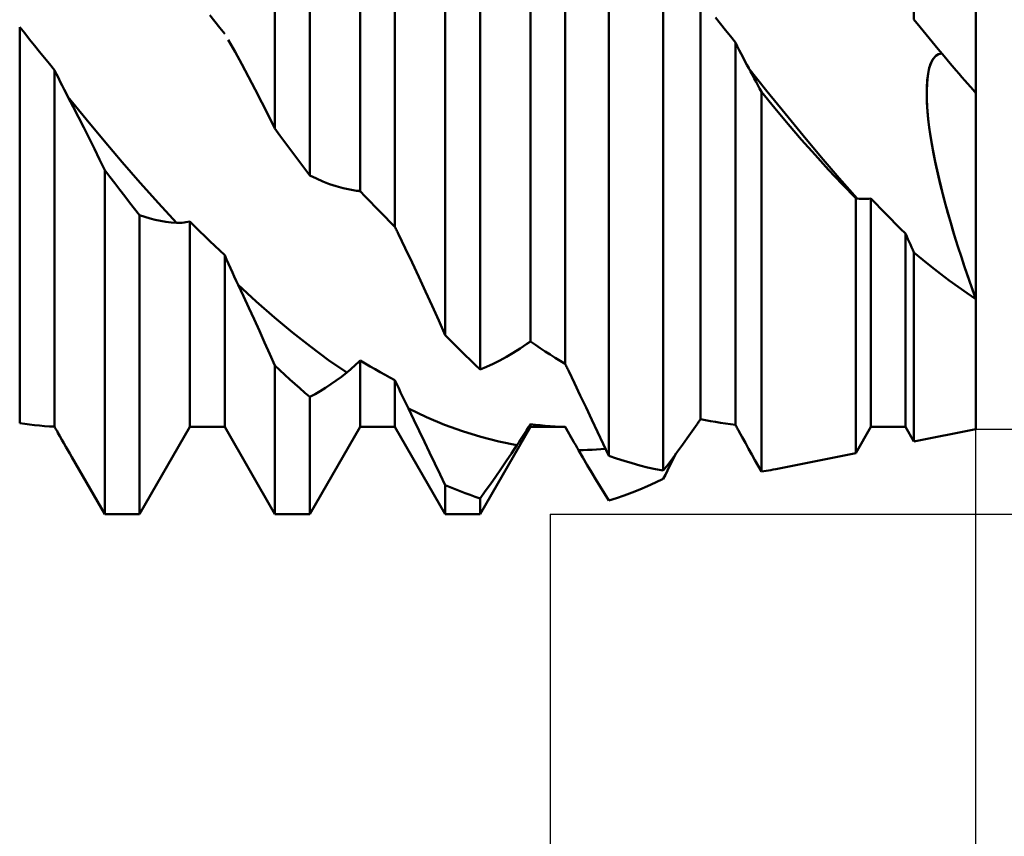
# Model space of a CAD drawing. Units: millimetres. Extents: x -85 to 138, y -48 to 53.
# Drawn here: x 74 to 93, y -19 to -3 of the extents above; entities that cross this region are included whole.
import ezdxf

# ---------------------------------------------------------------- set-up
doc = ezdxf.new("R2010")
doc.units = ezdxf.units.MM
doc.header["$LTSCALE"] = 5.95
doc.layers.add('1', color=4, linetype='CONTINUOUS')
doc.layers.add('2', color=7, linetype='CONTINUOUS')

msp = doc.modelspace()

# ---------------------------------------------------------------- linework, layer by layer
at = {"layer": '1', "color": 4, "linetype": 'CONTINUOUS', "lineweight": 50}
for p, q in [((90.844, -3.476), (90.844, 8.223)), ((78.925, -5.509), (78.925, 7.917)), ((79.575, -6.381), (79.575, 7.122)), ((92, -8.69), (92, 6.93)), ((80.513, -6.676), (80.513, 5.095)), ((81.162, -7.342), (81.162, 4.316)), ((82.1, -9.362), (82.1, 3.667)), ((82.75, -10), (82.75, 2.712)), ((83.688, -9.479), (83.688, 1.083)), ((84.337, -9.895), (84.337, 0.224)), ((85.15, -11.611), (85.15, -0.912)), ((86.168, -11.888), (86.168, -2.391)), ((86.863, -10.927), (86.863, -3.084)), ((77.802, -3.509), (77.709, -3.393)), ((87.234, -3.553), (87.141, -3.437)), ((90.956, -3.615), (90.844, -3.476)), ((74.256, -3.73), (74.163, -3.614)), ((74.163, -11.004), (74.163, -3.614)), ((77.894, -3.626), (77.802, -3.509)), ((77.987, -3.742), (77.894, -3.626)), ((87.327, -3.67), (87.234, -3.553)), ((87.419, -3.786), (87.327, -3.67)), ((91.068, -3.753), (90.956, -3.615)), ((74.348, -3.846), (74.256, -3.73)), ((74.441, -3.961), (74.348, -3.846)), ((78.18, -4.079), (78.053, -3.853)), ((87.512, -3.901), (87.419, -3.786)), ((91.181, -3.89), (91.068, -3.753)), ((74.534, -4.076), (74.441, -3.961)), ((87.548, -3.973), (87.512, -3.901)), ((87.512, -11.034), (87.512, -3.901)), ((87.584, -4.043), (87.548, -3.973)), ((91.294, -4.026), (91.181, -3.89)), ((91.406, -4.16), (91.294, -4.026)), ((74.627, -4.19), (74.534, -4.076)), ((74.719, -4.303), (74.627, -4.19)), ((78.306, -4.308), (78.18, -4.079)), ((87.619, -4.113), (87.584, -4.043)), ((87.655, -4.182), (87.619, -4.113)), ((87.691, -4.251), (87.655, -4.182)), ((91.154, -4.301), (91.194, -4.217)), ((91.162, -4.281), (91.202, -4.206)), ((91.194, -4.217), (91.244, -4.156)), ((91.202, -4.206), (91.25, -4.151)), ((91.244, -4.156), (91.3, -4.12)), ((91.25, -4.151), (91.304, -4.119)), ((91.3, -4.12), (91.363, -4.109)), ((91.304, -4.119), (91.364, -4.109)), ((91.519, -4.294), (91.406, -4.16)), ((74.812, -4.417), (74.719, -4.303)), ((78.431, -4.542), (78.306, -4.308)), ((87.727, -4.318), (87.691, -4.251)), ((87.763, -4.384), (87.727, -4.318)), ((87.796, -4.446), (87.763, -4.384)), ((88.1, -4.811), (87.763, -4.385)), ((91.1, -4.525), (91.122, -4.404)), ((91.106, -4.485), (91.13, -4.375)), ((91.122, -4.404), (91.154, -4.301)), ((91.13, -4.375), (91.162, -4.281)), ((91.632, -4.426), (91.519, -4.294)), ((74.848, -4.49), (74.812, -4.417)), ((74.812, -11.068), (74.812, -4.417)), ((74.884, -4.563), (74.848, -4.49)), ((74.919, -4.635), (74.884, -4.563)), ((78.556, -4.778), (78.431, -4.542)), ((87.83, -4.508), (87.796, -4.446)), ((87.863, -4.571), (87.83, -4.508)), ((87.897, -4.633), (87.863, -4.571)), ((91.087, -4.658), (91.1, -4.525)), ((91.091, -4.607), (91.106, -4.485)), ((91.685, -4.487), (91.632, -4.426)), ((91.737, -4.548), (91.685, -4.487)), ((91.79, -4.608), (91.737, -4.548)), ((74.955, -4.706), (74.919, -4.635)), ((74.991, -4.776), (74.955, -4.706)), ((87.93, -4.696), (87.897, -4.633)), ((87.963, -4.759), (87.93, -4.696)), ((87.997, -4.823), (87.963, -4.759)), ((91.081, -4.802), (91.087, -4.658)), ((91.081, -4.879), (91.083, -4.739)), ((91.083, -4.739), (91.091, -4.607)), ((91.842, -4.668), (91.79, -4.608)), ((91.895, -4.728), (91.842, -4.668)), ((91.947, -4.788), (91.895, -4.728)), ((75.027, -4.845), (74.991, -4.776)), ((75.063, -4.913), (75.027, -4.845)), ((75.163, -5.104), (75.063, -4.913)), ((75.4, -5.33), (75.063, -4.913)), ((78.68, -5.019), (78.556, -4.778)), ((88.246, -5.127), (87.997, -4.823)), ((87.997, -11.908), (87.997, -4.823)), ((88.438, -5.229), (88.1, -4.811)), ((91.083, -4.953), (91.081, -4.802)), ((91.086, -5.025), (91.081, -4.879)), ((91.091, -5.109), (91.083, -4.953)), ((92, -4.847), (91.947, -4.788)), ((75.262, -5.296), (75.163, -5.104)), ((78.803, -5.262), (78.68, -5.019)), ((88.496, -5.425), (88.246, -5.127)), ((91.096, -5.176), (91.086, -5.025)), ((91.104, -5.27), (91.091, -5.109)), ((75.361, -5.49), (75.262, -5.296)), ((78.925, -5.509), (78.803, -5.262)), ((88.775, -5.639), (88.438, -5.229)), ((91.11, -5.33), (91.096, -5.176)), ((91.123, -5.437), (91.104, -5.27)), ((75.459, -5.685), (75.361, -5.49)), ((75.738, -5.737), (75.4, -5.33)), ((79.018, -5.636), (78.925, -5.509)), ((88.747, -5.716), (88.496, -5.425)), ((91.129, -5.485), (91.11, -5.33)), ((91.148, -5.611), (91.123, -5.437)), ((91.152, -5.641), (91.129, -5.485)), ((75.557, -5.883), (75.459, -5.685)), ((79.111, -5.762), (79.018, -5.636)), ((89.112, -6.039), (88.775, -5.639)), ((91.177, -5.79), (91.148, -5.611)), ((91.178, -5.799), (91.152, -5.641)), ((76.075, -6.135), (75.738, -5.737)), ((79.204, -5.887), (79.111, -5.762)), ((88.998, -5.999), (88.747, -5.716)), ((91.21, -5.974), (91.177, -5.79)), ((91.207, -5.96), (91.178, -5.799)), ((75.654, -6.083), (75.557, -5.883)), ((79.296, -6.012), (79.204, -5.887)), ((79.389, -6.136), (79.296, -6.012)), ((89.25, -6.276), (88.998, -5.999)), ((89.45, -6.43), (89.112, -6.039)), ((91.239, -6.121), (91.207, -5.96)), ((91.248, -6.161), (91.21, -5.974)), ((75.75, -6.284), (75.654, -6.083)), ((76.412, -6.523), (76.075, -6.135)), ((79.482, -6.259), (79.389, -6.136)), ((91.274, -6.283), (91.239, -6.121)), ((91.29, -6.35), (91.248, -6.161)), ((75.843, -6.406), (75.75, -6.284)), ((75.75, -12.7), (75.75, -6.284)), ((75.936, -6.527), (75.843, -6.406)), ((79.575, -6.381), (79.482, -6.259)), ((79.697, -6.442), (79.575, -6.381)), ((89.503, -6.544), (89.25, -6.276)), ((91.311, -6.444), (91.274, -6.283)), ((91.334, -6.542), (91.29, -6.35)), ((76.029, -6.648), (75.936, -6.527)), ((76.75, -6.901), (76.412, -6.523)), ((79.82, -6.497), (79.697, -6.442)), ((79.944, -6.545), (79.82, -6.497)), ((80.069, -6.585), (79.944, -6.545)), ((80.194, -6.619), (80.069, -6.585)), ((89.787, -6.811), (89.45, -6.43)), ((89.756, -6.805), (89.503, -6.544)), ((91.349, -6.604), (91.311, -6.444)), ((91.382, -6.734), (91.334, -6.542)), ((91.39, -6.764), (91.349, -6.604)), ((76.121, -6.768), (76.029, -6.648)), ((76.214, -6.887), (76.121, -6.768)), ((80.32, -6.647), (80.194, -6.619)), ((80.447, -6.667), (80.32, -6.647)), ((80.457, -6.668), (80.447, -6.667)), ((80.466, -6.669), (80.457, -6.668)), ((80.475, -6.67), (80.466, -6.669)), ((80.485, -6.672), (80.475, -6.67)), ((80.494, -6.673), (80.485, -6.672)), ((80.503, -6.675), (80.494, -6.673)), ((80.513, -6.676), (80.503, -6.675)), ((80.606, -6.774), (80.513, -6.676)), ((80.698, -6.871), (80.606, -6.774)), ((91.433, -6.926), (91.382, -6.734)), ((91.433, -6.925), (91.39, -6.764)), ((76.307, -7.005), (76.214, -6.887)), ((77.087, -7.268), (76.75, -6.901)), ((80.791, -6.967), (80.698, -6.871)), ((80.884, -7.062), (80.791, -6.967)), ((89.761, -6.806), (89.756, -6.805)), ((89.756, -11.563), (89.756, -6.805)), ((89.765, -6.807), (89.761, -6.806)), ((89.769, -6.807), (89.765, -6.807)), ((89.774, -6.808), (89.769, -6.807)), ((89.778, -6.809), (89.774, -6.808)), ((89.783, -6.81), (89.778, -6.809)), ((89.787, -6.811), (89.783, -6.81)), ((89.822, -6.816), (89.787, -6.811)), ((89.857, -6.819), (89.822, -6.816)), ((89.892, -6.821), (89.857, -6.819)), ((89.928, -6.821), (89.892, -6.821)), ((89.928, -6.821), (89.964, -6.82)), ((89.964, -6.82), (90.001, -6.816)), ((90.001, -6.816), (90.038, -6.811)), ((90.131, -6.908), (90.038, -6.811)), ((90.038, -11.075), (90.038, -6.811)), ((90.223, -7.003), (90.131, -6.908)), ((91.477, -7.087), (91.433, -6.925)), ((91.486, -7.118), (91.433, -6.926)), ((76.4, -7.122), (76.307, -7.005)), ((76.497, -7.155), (76.4, -7.122)), ((76.4, -12.7), (76.4, -7.122)), ((76.594, -7.185), (76.497, -7.155)), ((80.977, -7.156), (80.884, -7.062)), ((81.069, -7.25), (80.977, -7.156)), ((90.316, -7.098), (90.223, -7.003)), ((90.409, -7.192), (90.316, -7.098)), ((91.523, -7.248), (91.477, -7.087)), ((91.542, -7.312), (91.486, -7.118)), ((76.692, -7.21), (76.594, -7.185)), ((76.79, -7.231), (76.692, -7.21)), ((76.888, -7.247), (76.79, -7.231)), ((76.988, -7.26), (76.888, -7.247)), ((77.087, -7.268), (76.988, -7.26)), ((77.122, -7.269), (77.087, -7.268)), ((77.122, -7.269), (77.157, -7.268)), ((77.157, -7.268), (77.192, -7.266)), ((77.192, -7.266), (77.228, -7.263)), ((77.228, -7.263), (77.264, -7.257)), ((77.264, -7.257), (77.301, -7.25)), ((77.301, -7.25), (77.338, -7.241)), ((77.431, -7.333), (77.338, -7.241)), ((77.338, -11.075), (77.338, -7.241)), ((77.523, -7.425), (77.431, -7.333)), ((81.162, -7.342), (81.069, -7.25)), ((81.171, -7.361), (81.162, -7.342)), ((90.502, -7.285), (90.409, -7.192)), ((90.594, -7.377), (90.502, -7.285)), ((91.571, -7.409), (91.523, -7.248)), ((91.601, -7.509), (91.542, -7.312)), ((77.616, -7.516), (77.523, -7.425)), ((77.709, -7.606), (77.616, -7.516)), ((81.181, -7.38), (81.171, -7.361)), ((81.19, -7.399), (81.181, -7.38)), ((81.199, -7.418), (81.19, -7.399)), ((81.209, -7.437), (81.199, -7.418)), ((81.218, -7.456), (81.209, -7.437)), ((81.227, -7.475), (81.218, -7.456)), ((81.354, -7.741), (81.227, -7.475)), ((90.687, -7.468), (90.594, -7.377)), ((90.71, -7.519), (90.687, -7.468)), ((90.687, -11.075), (90.687, -7.468)), ((90.732, -7.569), (90.71, -7.519)), ((91.62, -7.569), (91.571, -7.409)), ((91.663, -7.706), (91.601, -7.509)), ((77.802, -7.695), (77.709, -7.606)), ((77.894, -7.783), (77.802, -7.695)), ((90.754, -7.619), (90.732, -7.569)), ((90.776, -7.669), (90.754, -7.619)), ((90.799, -7.719), (90.776, -7.669)), ((91.67, -7.729), (91.62, -7.569)), ((91.727, -7.905), (91.663, -7.706)), ((77.987, -7.87), (77.894, -7.783)), ((78.023, -7.951), (77.987, -7.869)), ((77.987, -11.075), (77.987, -7.87)), ((81.481, -8.008), (81.354, -7.741)), ((90.821, -7.768), (90.799, -7.719)), ((90.844, -7.817), (90.821, -7.768)), ((91.007, -7.954), (90.844, -7.817)), ((90.844, -11.346), (90.844, -7.817)), ((91.721, -7.888), (91.67, -7.729)), ((91.774, -8.049), (91.721, -7.888)), ((78.058, -8.031), (78.023, -7.951)), ((78.094, -8.111), (78.058, -8.031)), ((81.606, -8.276), (81.481, -8.008)), ((91.172, -8.086), (91.007, -7.954)), ((91.793, -8.103), (91.727, -7.905)), ((91.829, -8.21), (91.774, -8.049)), ((78.13, -8.19), (78.094, -8.111)), ((78.166, -8.269), (78.13, -8.19)), ((91.336, -8.215), (91.172, -8.086)), ((91.501, -8.34), (91.336, -8.215)), ((91.86, -8.301), (91.793, -8.103)), ((91.885, -8.371), (91.829, -8.21)), ((78.202, -8.346), (78.166, -8.269)), ((78.237, -8.423), (78.202, -8.346)), ((78.337, -8.637), (78.237, -8.423)), ((78.575, -8.734), (78.237, -8.423)), ((81.731, -8.546), (81.606, -8.276)), ((91.667, -8.461), (91.501, -8.34)), ((91.93, -8.497), (91.86, -8.301)), ((91.942, -8.531), (91.885, -8.371)), ((81.855, -8.817), (81.731, -8.546)), ((91.833, -8.578), (91.667, -8.461)), ((92, -8.69), (91.833, -8.578)), ((92, -8.69), (91.93, -8.497)), ((92, -8.69), (91.942, -8.531)), ((78.436, -8.852), (78.337, -8.637)), ((78.913, -9.03), (78.575, -8.734)), ((92, -11.115), (92, -8.69)), ((92, -11.115), (92, -8.69)), ((78.535, -9.066), (78.436, -8.852)), ((81.978, -9.089), (81.855, -8.817)), ((78.633, -9.282), (78.535, -9.066)), ((79.25, -9.311), (78.913, -9.03)), ((82.1, -9.362), (81.978, -9.089)), ((78.731, -9.498), (78.633, -9.282)), ((79.588, -9.576), (79.25, -9.311)), ((82.193, -9.457), (82.1, -9.362)), ((78.829, -9.714), (78.731, -9.498)), ((82.286, -9.55), (82.193, -9.457)), ((83.496, -9.612), (83.623, -9.525)), ((83.623, -9.525), (83.632, -9.518)), ((83.632, -9.518), (83.641, -9.511)), ((83.641, -9.511), (83.651, -9.505)), ((83.651, -9.505), (83.66, -9.498)), ((83.66, -9.498), (83.669, -9.492)), ((83.669, -9.492), (83.679, -9.485)), ((83.679, -9.485), (83.688, -9.479)), ((83.781, -9.542), (83.688, -9.479)), ((83.873, -9.603), (83.781, -9.542)), ((78.925, -9.93), (78.829, -9.714)), ((79.925, -9.826), (79.588, -9.576)), ((82.379, -9.643), (82.286, -9.55)), ((82.471, -9.734), (82.379, -9.643)), ((82.564, -9.824), (82.471, -9.734)), ((83.244, -9.768), (83.37, -9.693)), ((83.37, -9.693), (83.496, -9.612)), ((83.966, -9.664), (83.873, -9.603)), ((84.059, -9.724), (83.966, -9.664)), ((84.152, -9.782), (84.059, -9.724)), ((80.263, -10.06), (79.925, -9.826)), ((80.403, -9.939), (80.439, -9.905)), ((80.439, -9.905), (80.476, -9.87)), ((80.476, -9.87), (80.513, -9.833)), ((80.606, -9.889), (80.513, -9.833)), ((80.513, -11.075), (80.513, -9.833)), ((80.698, -9.944), (80.606, -9.889)), ((82.657, -9.913), (82.564, -9.824)), ((82.75, -10), (82.657, -9.913)), ((82.872, -9.952), (82.996, -9.897)), ((82.996, -9.897), (83.12, -9.836)), ((83.12, -9.836), (83.244, -9.768)), ((84.244, -9.839), (84.152, -9.782)), ((84.337, -9.895), (84.244, -9.839)), ((84.346, -9.914), (84.337, -9.895)), ((84.356, -9.933), (84.346, -9.914)), ((79.018, -10.018), (78.925, -9.93)), ((78.925, -12.7), (78.925, -9.93)), ((79.111, -10.104), (79.018, -10.018)), ((80.163, -10.137), (80.263, -10.06)), ((80.263, -10.06), (80.297, -10.032)), ((80.297, -10.032), (80.332, -10.002)), ((80.332, -10.002), (80.367, -9.972)), ((80.367, -9.972), (80.403, -9.939)), ((80.791, -9.998), (80.698, -9.944)), ((80.884, -10.05), (80.791, -9.998)), ((80.977, -10.101), (80.884, -10.05)), ((81.069, -10.151), (80.977, -10.101)), ((82.75, -10), (82.872, -9.952)), ((84.365, -9.953), (84.356, -9.933)), ((84.374, -9.972), (84.365, -9.953)), ((84.384, -9.992), (84.374, -9.972)), ((84.393, -10.011), (84.384, -9.992)), ((84.403, -10.031), (84.393, -10.011)), ((84.511, -10.259), (84.403, -10.031)), ((79.204, -10.188), (79.111, -10.104)), ((79.296, -10.272), (79.204, -10.188)), ((79.389, -10.354), (79.296, -10.272)), ((79.867, -10.344), (79.965, -10.279)), ((79.965, -10.279), (80.064, -10.21)), ((80.064, -10.21), (80.163, -10.137)), ((81.162, -10.199), (81.069, -10.151)), ((81.198, -10.277), (81.162, -10.199)), ((81.162, -11.075), (81.162, -10.199)), ((81.234, -10.354), (81.198, -10.277)), ((84.619, -10.486), (84.511, -10.259)), ((79.482, -10.435), (79.389, -10.354)), ((79.575, -10.515), (79.482, -10.435)), ((79.575, -10.515), (79.672, -10.462)), ((79.672, -10.462), (79.769, -10.405)), ((79.769, -10.405), (79.867, -10.344)), ((81.269, -10.43), (81.234, -10.354)), ((81.305, -10.507), (81.269, -10.43)), ((79.575, -12.7), (79.575, -10.515)), ((81.341, -10.583), (81.305, -10.507)), ((81.377, -10.658), (81.341, -10.583)), ((84.726, -10.713), (84.619, -10.486)), ((81.413, -10.733), (81.377, -10.658)), ((81.513, -10.94), (81.413, -10.733)), ((81.75, -10.892), (81.413, -10.733)), ((84.833, -10.939), (84.726, -10.713)), ((74.256, -11.017), (74.163, -11.004)), ((74.348, -11.029), (74.256, -11.017)), ((81.612, -11.146), (81.513, -10.94)), ((82.088, -11.033), (81.75, -10.892)), ((84.939, -11.164), (84.833, -10.939)), ((86.797, -11.023), (86.807, -11.009)), ((86.807, -11.009), (86.816, -10.996)), ((86.816, -10.996), (86.825, -10.982)), ((86.825, -10.982), (86.835, -10.968)), ((86.835, -10.968), (86.844, -10.955)), ((86.844, -10.955), (86.853, -10.941)), ((86.853, -10.941), (86.863, -10.927)), ((86.956, -10.947), (86.863, -10.927)), ((87.048, -10.965), (86.956, -10.947)), ((87.141, -10.981), (87.048, -10.965)), ((87.234, -10.997), (87.141, -10.981)), ((87.327, -11.011), (87.234, -10.997)), ((87.419, -11.023), (87.327, -11.011)), ((74.441, -11.04), (74.348, -11.029)), ((74.534, -11.049), (74.441, -11.04)), ((74.627, -11.057), (74.534, -11.049)), ((74.719, -11.063), (74.627, -11.057)), ((74.812, -11.068), (74.719, -11.063)), ((74.821, -11.084), (74.812, -11.068)), ((74.831, -11.101), (74.821, -11.084)), ((74.84, -11.117), (74.831, -11.101)), ((74.849, -11.134), (74.84, -11.117)), ((74.859, -11.15), (74.849, -11.134)), ((74.868, -11.167), (74.859, -11.15)), ((74.877, -11.183), (74.868, -11.167)), ((74.914, -11.249), (74.877, -11.183)), ((76.4, -12.7), (77.338, -11.075)), ((77.338, -11.075), (77.987, -11.075)), ((78.925, -12.7), (77.987, -11.075)), ((79.575, -12.7), (80.513, -11.075)), ((80.513, -11.075), (81.162, -11.075)), ((82.1, -12.7), (81.162, -11.075)), ((81.711, -11.351), (81.612, -11.146)), ((82.425, -11.156), (82.088, -11.033)), ((82.762, -11.261), (82.425, -11.156)), ((82.75, -12.7), (83.688, -11.075)), ((83.542, -11.254), (83.578, -11.197)), ((83.578, -11.197), (83.614, -11.14)), ((83.614, -11.14), (83.651, -11.081)), ((83.651, -11.081), (83.688, -11.022)), ((83.781, -11.033), (83.688, -11.022)), ((83.688, -11.075), (83.688, -11.022)), ((83.688, -11.075), (84.337, -11.075)), ((83.873, -11.043), (83.781, -11.033)), ((83.966, -11.052), (83.873, -11.043)), ((84.059, -11.059), (83.966, -11.052)), ((84.152, -11.065), (84.059, -11.059)), ((84.244, -11.07), (84.152, -11.065)), ((84.337, -11.073), (84.244, -11.07)), ((84.36, -11.112), (84.337, -11.073)), ((84.337, -11.075), (84.337, -11.073)), ((84.495, -11.348), (84.337, -11.075)), ((84.382, -11.151), (84.36, -11.112)), ((84.405, -11.191), (84.382, -11.151)), ((84.427, -11.23), (84.405, -11.191)), ((85.045, -11.388), (84.939, -11.164)), ((86.615, -11.284), (86.706, -11.155)), ((86.706, -11.155), (86.797, -11.023)), ((87.512, -11.034), (87.419, -11.023)), ((87.521, -11.051), (87.512, -11.034)), ((87.531, -11.068), (87.521, -11.051)), ((87.54, -11.085), (87.531, -11.068)), ((87.549, -11.102), (87.54, -11.085)), ((87.559, -11.119), (87.549, -11.102)), ((87.568, -11.136), (87.559, -11.119)), ((87.577, -11.153), (87.568, -11.136)), ((87.638, -11.263), (87.577, -11.153)), ((89.756, -11.563), (90.038, -11.075)), ((90.038, -11.075), (90.687, -11.075)), ((90.844, -11.346), (90.687, -11.075)), ((90.844, -11.346), (92, -11.115)), ((74.951, -11.314), (74.914, -11.249)), ((74.988, -11.379), (74.951, -11.314)), ((75.025, -11.444), (74.988, -11.379)), ((81.809, -11.554), (81.711, -11.351)), ((83.1, -11.348), (82.762, -11.261)), ((83.437, -11.416), (83.1, -11.348)), ((83.437, -11.416), (83.472, -11.363)), ((83.472, -11.363), (83.507, -11.309)), ((83.507, -11.309), (83.542, -11.254)), ((84.45, -11.27), (84.427, -11.23)), ((84.472, -11.309), (84.45, -11.27)), ((84.495, -11.348), (84.472, -11.309)), ((84.508, -11.371), (84.495, -11.348)), ((84.521, -11.394), (84.508, -11.371)), ((86.525, -11.411), (86.615, -11.284)), ((87.698, -11.373), (87.638, -11.263)), ((87.758, -11.481), (87.698, -11.373)), ((75.062, -11.508), (75.025, -11.444)), ((75.099, -11.572), (75.062, -11.508)), ((81.906, -11.757), (81.809, -11.554)), ((83.239, -11.715), (83.338, -11.567)), ((83.338, -11.567), (83.437, -11.416)), ((84.535, -11.417), (84.521, -11.394)), ((84.548, -11.44), (84.535, -11.417)), ((84.561, -11.462), (84.548, -11.44)), ((84.574, -11.485), (84.561, -11.462)), ((84.587, -11.508), (84.574, -11.485)), ((84.669, -11.647), (84.587, -11.508)), ((84.588, -11.508), (84.671, -11.506)), ((84.671, -11.506), (84.754, -11.503)), ((84.754, -11.503), (84.838, -11.499)), ((84.838, -11.499), (84.921, -11.494)), ((84.921, -11.494), (85.005, -11.487)), ((85.005, -11.487), (85.088, -11.48)), ((85.15, -11.611), (85.045, -11.388)), ((86.345, -11.655), (86.435, -11.534)), ((86.364, -11.649), (86.403, -11.569)), ((86.435, -11.534), (86.525, -11.411)), ((87.818, -11.589), (87.758, -11.481)), ((88.265, -11.861), (89.756, -11.563)), ((75.136, -11.636), (75.099, -11.572)), ((75.75, -12.7), (75.136, -11.636)), ((83.14, -11.86), (83.239, -11.715)), ((84.75, -11.785), (84.669, -11.647)), ((85.295, -11.662), (85.15, -11.611)), ((85.439, -11.709), (85.295, -11.662)), ((85.585, -11.753), (85.439, -11.709)), ((85.73, -11.793), (85.585, -11.753)), ((86.256, -11.773), (86.345, -11.655)), ((86.285, -11.808), (86.324, -11.728)), ((86.324, -11.728), (86.364, -11.649)), ((87.878, -11.696), (87.818, -11.589)), ((87.937, -11.802), (87.878, -11.696)), ((82.004, -11.959), (81.906, -11.757)), ((83.042, -12.002), (83.14, -11.86)), ((84.83, -11.921), (84.75, -11.785)), ((84.911, -12.055), (84.83, -11.921)), ((85.876, -11.828), (85.73, -11.793)), ((86.021, -11.86), (85.876, -11.828)), ((86.168, -11.888), (86.021, -11.86)), ((86.168, -11.888), (86.256, -11.773)), ((86.207, -11.966), (86.246, -11.887)), ((86.246, -11.887), (86.285, -11.808)), ((87.997, -11.908), (87.937, -11.802)), ((87.997, -11.908), (88.041, -11.901)), ((88.041, -11.901), (88.086, -11.894)), ((88.086, -11.894), (88.131, -11.886)), ((88.131, -11.886), (88.175, -11.878)), ((88.175, -11.878), (88.22, -11.869)), ((88.22, -11.869), (88.265, -11.861)), ((82.1, -12.159), (82.004, -11.959)), ((82.944, -12.14), (83.042, -12.002)), ((84.991, -12.188), (84.911, -12.055)), ((85.876, -12.179), (86.021, -12.113)), ((86.021, -12.113), (86.168, -12.044)), ((86.168, -12.044), (86.207, -11.966)), ((82.193, -12.199), (82.1, -12.159)), ((82.1, -12.7), (82.1, -12.159)), ((82.286, -12.237), (82.193, -12.199)), ((82.379, -12.274), (82.286, -12.237)), ((82.471, -12.31), (82.379, -12.274)), ((82.75, -12.407), (82.847, -12.275)), ((82.847, -12.275), (82.944, -12.14)), ((85.071, -12.319), (84.991, -12.188)), ((85.439, -12.352), (85.585, -12.298)), ((85.585, -12.298), (85.73, -12.24)), ((85.73, -12.24), (85.876, -12.179)), ((82.564, -12.344), (82.471, -12.31)), ((82.657, -12.376), (82.564, -12.344)), ((82.75, -12.407), (82.657, -12.376)), ((82.75, -12.7), (82.75, -12.407)), ((85.15, -12.449), (85.071, -12.319)), ((85.15, -12.449), (85.294, -12.402)), ((85.294, -12.402), (85.439, -12.352)), ((75.75, -12.7), (76.4, -12.7)), ((78.925, -12.7), (79.575, -12.7)), ((82.1, -12.7), (82.75, -12.7))]:
    msp.add_line(p, q, dxfattribs=at)
at = {"layer": '2', "color": 7, "linetype": 'CONTINUOUS', "lineweight": 25}
for p, q in [((92, -46.9), (92, -8.9)), ((92, -11.115), (105, -11.115)), ((92, -40.7), (92, -11.115)), ((92, -30.7), (92, -11.115)), ((84.06, -12.7), (115, -12.7)), ((84.06, -12.7), (84.06, -30.7))]:
    msp.add_line(p, q, dxfattribs=at)

doc.saveas('drawing.dxf')
